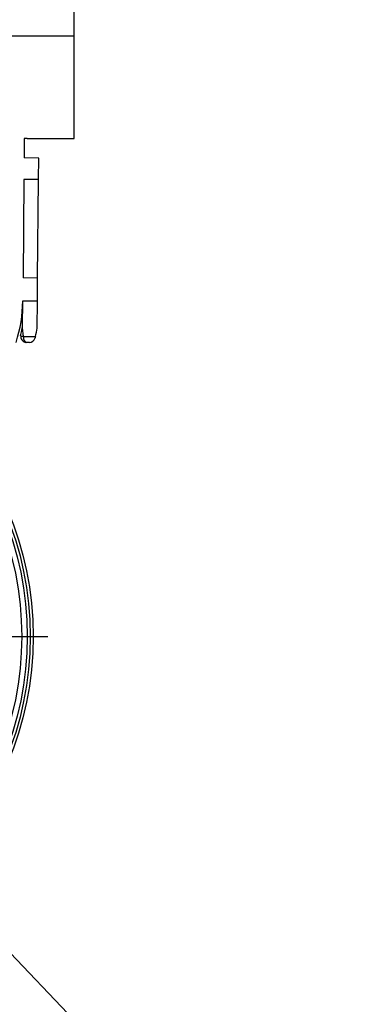
# Model space of a CAD drawing. Units: millimetres. Extents: x -60 to 1013, y -3 to 370.
# Drawn here: x 150 to 179, y 152 to 236 of the extents above; entities that cross this region are included whole.
import ezdxf

# ---------------------------------------------------------------- set-up
doc = ezdxf.new("R2010")
doc.units = ezdxf.units.MM
doc.layers.add('FORMAT', color=7, linetype='Continuous')
doc.styles.add('SLDTEXTSTYLE1', font='TXT', dxfattribs={"width": 0.7})
doc.dimstyles.new('SLDDIMSTYLE0', dxfattribs={"dimtxt": 3.393075, "dimasz": 3.393075, "dimexe": 0, "dimexo": 0.0625, "dimgap": 0.848269, "dimtad": 2, "dimdec": 1, "dimlfac": 2, "dimrnd": 1e-09, "dimzin": 12, "dimdsep": 46, "dimtxsty": 'SLDTEXTSTYLE1', "dimsah": 1, "dimcen": 0.09, "dimadec": 0, "dimazin": 3, "dimtfac": 1, "dimtdec": 1, "dimtofl": 0, "dimtmove": 0, "dimatfit": 3, "dimfxl": 0, "dimfrac": 2, "dimtolj": 1, "dimtzin": 12, "dimarcsym": 0})
doc.dimstyles.new('SLDDIMSTYLE1', dxfattribs={"dimtxt": 3.393075, "dimasz": 3.393075, "dimexe": 0, "dimexo": 0.0625, "dimgap": 0.848269, "dimtad": 0, "dimtih": 1, "dimtoh": 1, "dimdec": 1, "dimlfac": 2, "dimrnd": 1e-09, "dimzin": 12, "dimdsep": 46, "dimtxsty": 'SLDTEXTSTYLE1', "dimblk1": 'NONE', "dimsah": 1, "dimcen": 0, "dimadec": 0, "dimazin": 3, "dimtfac": 1, "dimtdec": 1, "dimtmove": 0, "dimatfit": 3, "dimldrblk": 'NONE', "dimfxl": 0, "dimfrac": 2, "dimtolj": 1, "dimtzin": 12, "dimarcsym": 0})

# ---------------------------------------------------------------- blocks, each defined once
blk = doc.blocks.new('_D')
at = {"layer": 'FORMAT'}
for p, q in [((92.099, 235.022), (92.099, 246.022)), ((154.599, 235.022), (154.599, 246.022)), ((92.099, 245.022), (154.599, 245.022))]:
    blk.add_line(p, q, dxfattribs=at)
for points in [[(92.099, 245.022), (95.492, 244.5), (95.492, 245.544)], [(154.599, 245.022), (151.206, 245.544), (151.206, 244.5)]]:
    blk.add_solid(points, dxfattribs=at)
at = {"layer": 'FORMAT', "attachment_point": 1, "style": 'SLDTEXTSTYLE1'}
for s, insert, char_height in [('125', (118.298, 249.797), 3.7042), ('%%p', (123.841, 249.797), 3.7042), ('1', (126.952, 249.797), 3.704)]:
    blk.add_mtext(s, dxfattribs=dict(at, insert=insert, char_height=char_height))
blk = doc.blocks.new('_D_1')
at = {"layer": 'FORMAT'}
for p, q in [((104.53, 203.48), (142.168, 164.064)), ((142.168, 164.064), (159.566, 145.844)), ((159.566, 145.844), (177.834, 145.844))]:
    blk.add_line(p, q, dxfattribs=at)
blk.add_solid([(142.168, 164.064), (144.133, 161.249), (144.889, 161.97)], dxfattribs=at)
at = {"layer": 'FORMAT', "attachment_point": 1, "style": 'SLDTEXTSTYLE1'}
for s, insert, char_height in [('%%c', (162.566, 150.619), 3.7042), ('109', (167.492, 150.619), 3.7042), ('%%p', (173.275, 150.619), 3.7042), ('1', (176.386, 150.619), 3.704)]:
    blk.add_mtext(s, dxfattribs=dict(at, insert=insert, char_height=char_height))
blk = doc.blocks.new('_NONE')
blk = doc.blocks.new('SW_CENTERMARKSYMBOL_0')
at = {"layer": 'FORMAT', "color": 0}
for p, q in [((0, 2.5), (0, 29)), ((0, 0), (0, 1.25)), ((-2.5, 0), (-29, 0)), ((0, 0), (-1.25, 0)), ((0, 0), (0, -1.25)), ((0, 0), (1.25, 0)), ((2.5, 0), (29, 0)), ((0, -2.5), (0, -29))]:
    blk.add_line(p, q, dxfattribs=at)

msp = doc.modelspace()

# ---------------------------------------------------------------- linework, layer by layer
at = {"color": 7, "linetype": 'Continuous', "lineweight": 25}
for p, q in [((92.099, 235.022), (154.599, 235.022)), ((154.599, 226.272), (154.599, 235.022)), ((150.338, 226.272), (150.323, 224.608)), ((150.588, 226.27), (150.338, 226.272)), ((150.588, 226.272), (154.599, 226.272)), ((150.588, 226.27), (150.588, 226.272)), ((151.573, 224.598), (150.323, 224.608)), ((151.557, 222.773), (151.573, 224.598)), ((150.307, 222.784), (150.234, 214.368)), ((151.557, 222.773), (150.307, 222.784)), ((151.484, 214.357), (151.557, 222.773)), ((151.484, 214.357), (150.234, 214.368)), ((151.467, 212.422), (151.484, 214.357)), ((150.198, 210.217), (150.217, 212.417)), ((150.217, 212.422), (151.467, 212.422)), ((150.217, 212.417), (150.217, 212.422)), ((151.447, 210.096), (151.467, 212.422)), ((150.176, 210.108), (150.256, 209.375)), ((150.028, 209.466), (150.041, 209.35)), ((150.256, 209.375), (151.294, 209.375)), ((150.779, 208.875), (150.511, 208.875))]:
    msp.add_line(p, q, dxfattribs=at)
for radius in [27.75, 27.5, 27.25, 26.775]:
    msp.add_circle((123.349, 183.772), radius, dxfattribs=at)
for centre, radius, start, end in [((138.217, 212.522), 12, 342.30433, 359.5), ((138.217, 212.522), 12.2, 348.58851, 349.11114), ((138.217, 212.522), 13.45, 346.46696, 349.60693), ((150.779, 209.375), 0.5, 270, 345.93321)]:
    msp.add_arc(centre, radius, start, end, dxfattribs=at)
at = {"color": 8, "linetype": 'Continuous', "lineweight": 25}
msp.add_arc((151.51, 197.357), 12.083, 95.95745, 96.9874, dxfattribs=at)
at = {"color": 7, "linetype": 'Continuous', "lineweight": 25}
msp.add_ellipse((150.48, 209.375), major_axis=(-0.038, 0.5), ratio=0.446221, start_param=1.536943, end_param=3.108044, dxfattribs=at)
for points, knots in [([(150.028, 209.466), (150.028, 209.465), (150.028, 209.464), (150.031, 209.475), (150.038, 209.503), (150.062, 209.597), (150.112, 209.804), (150.152, 209.993), (150.176, 210.108)], [0, 0, 0, 0, 0.0174481, 0.0543329, 0.111569, 0.2159254, 0.5198685, 1, 1, 1, 1]), ([(150.041, 209.35), (150.046, 209.317), (150.061, 209.225), (150.129, 209.082), (150.247, 208.956), (150.383, 208.885), (150.473, 208.878), (150.511, 208.875)], [0, 0, 0, 0, 0.128395, 0.356731, 0.606566, 0.837945, 1, 1, 1, 1])]:
    msp.add_open_spline(points, degree=3, knots=knots, dxfattribs=at)
msp.add_open_spline([(151.294, 209.375), (151.284, 209.333), (151.274, 209.293), (151.264, 209.253)], degree=3, dxfattribs=at)

# ---------------------------------------------------------------- block references
at = {"layer": 'FORMAT'}
msp.add_blockref('SW_CENTERMARKSYMBOL_0', (123.349, 183.772), dxfattribs=at)

# ---------------------------------------------------------------- dimensions: what is measured, and where the dimension line sits
dim = msp.add_linear_dim(base=(154.599, 245.022), p1=(92.099, 235.022), p2=(154.599, 235.022), text='<>%%p1', dimstyle='SLDDIMSTYLE0', dxfattribs=at)
dim.commit()
dim.dimension.update_dxf_attribs({"geometry": '_D', "text_midpoint": (123.349, 245.022), "dimtype": 160})
dim = msp.add_diameter_dim_2p(p1=(104.53, 203.48), p2=(142.168, 164.064), text='<>%%p1', dimstyle='SLDDIMSTYLE1', dxfattribs=at)
dim.commit()
dim.dimension.update_dxf_attribs({"geometry": '_D_1', "text_midpoint": (170.2, 148.856), "dimtype": 163})

doc.saveas('drawing.dxf')
